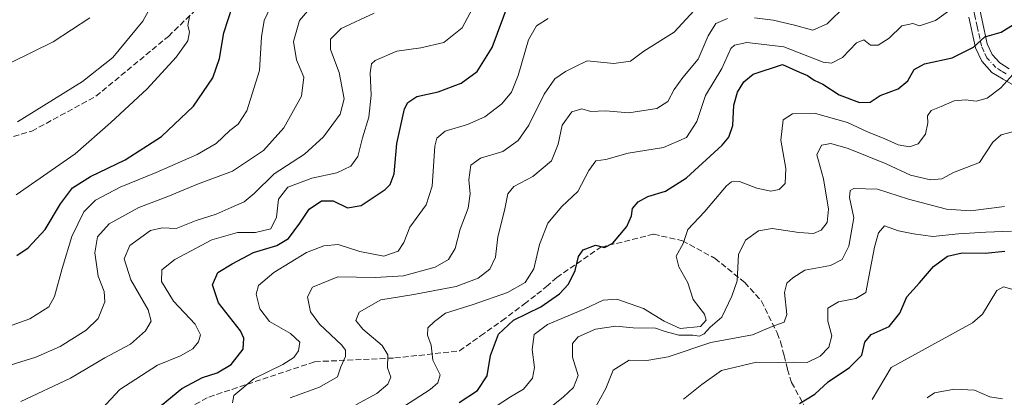
# Model space of a CAD drawing. Units: metres. Extents: x 566292 to 569715, y 4751886 to 4754233.
# Drawn here: x 568148 to 568429, y 4753303 to 4753411 of the extents above; entities that cross this region are included whole.
import ezdxf

# ---------------------------------------------------------------- set-up
doc = ezdxf.new("R2010")
doc.units = ezdxf.units.M
doc.header["$MEASUREMENT"] = 0
doc.linetypes.add('DGN Style 3', pattern=[2.307223, 1.648017, -0.659207])
doc.linetypes.add('DGN Style 4', pattern=[2.638475, 1.318413, -0.659207, 0.001648, -0.659207])
for name, color, linetype, lineweight in [('Camino Cxs', 7, 'Continuous', 0), ('Camino eje', 30, 'DGN Style 4', 13), ('Curva de nivel maestra', 30, 'Continuous', 30), ('Curva de nivel normal', 30, 'Continuous', 0), ('Senda', 7, 'DGN Style 3', 0)]:
    doc.layers.add(name, color=color, linetype=linetype, lineweight=lineweight)

# ---------------------------------------------------------------- blocks, each defined once
blk = doc.blocks.new('*U12')
at = {"layer": 'Camino Cxs', "color": 7, "linetype": 'Continuous', "lineweight": 0}
for points in [[(568421.8251, 4753412.4351, 706.3046), (568422.7701, 4753408.0201, 706.8362), (568423.6601, 4753404.0101, 705.3139), (568425.0401, 4753401.0401, 704.6092), (568427.2101, 4753398.6201, 703.8948), (568429.9201, 4753396.9501, 705.6564)], [(568431.3501, 4753392.1301, 699.7158), (568428.1501, 4753393.9501, 702.5002), (568424.9501, 4753395.9101, 704.424), (568422.0901, 4753399.1001, 705.093), (568420.3401, 4753402.8901, 705.2632), (568419.3601, 4753407.2701, 706.8829), (568418.8001, 4753409.9001, 706.9976), (568418.4201, 4753411.6501, 707.0653)]]:
    blk.add_polyline3d(points, dxfattribs=at)

msp = doc.modelspace()

# ---------------------------------------------------------------- linework, layer by layer
at = {"layer": 'Camino Cxs', "color": 7, "linetype": 'Continuous', "lineweight": 0}
for points in [[(568412.6055, 4753430.91, 713.955), (568412.9201, 4753430.6901, 713.9145), (568416.6801, 4753427.5901, 713.0641), (568418.5701, 4753425.2401, 711.1661), (568419.7101, 4753422.5701, 708.4887), (568420.8401, 4753417.2901, 705.6606), (568421.8251, 4753412.4351, 706.3046), (568422.7701, 4753408.0201, 706.8362), (568423.6601, 4753404.0101, 705.3139), (568425.0401, 4753401.0401, 704.6092), (568427.2101, 4753398.6201, 703.8948), (568429.9201, 4753396.9501, 705.6564)], [(568431.3501, 4753392.1301, 699.7158), (568428.1501, 4753393.9501, 702.5002), (568424.9501, 4753395.9101, 704.424), (568422.0901, 4753399.1001, 705.093), (568420.3401, 4753402.8901, 705.2632), (568419.3601, 4753407.2701, 706.8829), (568418.8001, 4753409.9001, 706.9976), (568418.4201, 4753411.6501, 707.0653)]]:
    msp.add_polyline3d(points, dxfattribs=at)
at = {"layer": 'Camino eje', "color": 30, "linetype": 'DGN Style 4', "lineweight": 13}
msp.add_polyline3d([(568429.0351, 4753395.4501, 703.5601), (568427.6801, 4753396.2851, 703.1364), (568426.0801, 4753397.2651, 703.8117), (568423.5651, 4753400.0701, 704.4448), (568422.6901, 4753401.9651, 703.7572), (568422.0001, 4753403.4501, 704.3707), (568421.5101, 4753405.6401, 705.7268), (568421.0651, 4753407.6451, 706.6693), (568420.7851, 4753408.9601, 706.6638), (568420.3201, 4753411.1301, 706.6791), (568420.1225, 4753412.0425, 706.6948), (568419.6201, 4753414.5451, 706.5991), (568419.1351, 4753416.9351, 706.6266), (568418.6101, 4753419.4001, 707.4115), (568417.9275, 4753422.3101, 708.1351), (568417.1201, 4753424.1983, 709.9823), (568416.1101, 4753425.5251, 711.139), (568415.4351, 4753426.3551, 711.5456), (568411.8651, 4753429.3001, 712.3246), (568411.0054, 4753429.9017, 712.7677)], dxfattribs=at)
at = {"layer": 'Curva de nivel maestra', "color": 30, "linetype": 'Continuous', "lineweight": 30, "flags": 128}
for points, elevation in [([(568147.38, 4753343.7301), (568150.67, 4753345.9801), (568155.49, 4753351.1801), (568159.8, 4753358.5301), (568163.27, 4753363.0001), (568168.4, 4753366.3101), (568178.26, 4753371.0201), (568188.57, 4753377.6501), (568197.7, 4753386.2901), (568203.18, 4753394.3901), (568205.1, 4753399.8601), (568206.3, 4753407.1901), (568208.84, 4753414.7301)], 750), ([(568185.3, 4753298.4201), (568194.36, 4753305.8901), (568200.27, 4753309.0701), (568204.42, 4753310.3501), (568208.42, 4753312.7601), (568211.8, 4753317.0901), (568212.06, 4753320.2701), (568211.03, 4753322.3301), (568204.79, 4753330.2901), (568203.08, 4753335.4201), (568204.66, 4753338.9001), (568208.72, 4753341.3801), (568214.75, 4753344.5901), (568221.42, 4753346.6701), (568224.73, 4753348.5801), (568227.97, 4753352.9801), (568230.65, 4753356.9501), (568234.16, 4753359.3201), (568237.44, 4753359.3201), (568241.58, 4753357.3801), (568245.38, 4753357.9701), (568252.25, 4753362.6001), (568253.67, 4753363.9501), (568254.83, 4753366.9801), (568255.54, 4753375.6401), (568257.78, 4753385.5301), (568258.74, 4753387.3701), (568261.26, 4753389.0001), (568267.34, 4753390.3501), (568273.88, 4753392.8301), (568278.43, 4753396.1701), (568282.69, 4753402.9601), (568287.6, 4753415.9601)], 725), ([(568273.32, 4753301.9401), (568278.54, 4753305.3901), (568281.28, 4753309.5401), (568282.26, 4753315.3401), (568284.53, 4753321.3801), (568288.76, 4753325.3401), (568296.53, 4753329.2101), (568301.9, 4753332.9001), (568304.44, 4753335.6601), (568306.34, 4753339.5001), (568307.32, 4753343.5201), (568308.65, 4753345.3801), (568312.16, 4753346.7001), (568314.73, 4753346.0601), (568317.05, 4753347.2701), (568321.05, 4753352.0201), (568322.36, 4753355.1101), (568322.63, 4753357.2001), (568324.24, 4753359.1001), (568327.03, 4753360.5801), (568332.07, 4753362.0601), (568338.06, 4753365.9001), (568348.22, 4753375.2201), (568350.06, 4753377.4501), (568351.2, 4753380.7601), (568351.55, 4753386.5401), (568352.56, 4753390.3201), (568354.39, 4753393.2501), (568357.06, 4753395.4401), (568365.35, 4753398.1601), (568370.24, 4753395.9901), (568372.44, 4753395.0401), (568374.4, 4753393.7301), (568376.84, 4753392.5601), (568381.54, 4753389.4801), (568387.32, 4753387.3101), (568390.34, 4753387.4201), (568393.17, 4753389.3101), (568398.3, 4753391.2301), (568401.03, 4753393.5301), (568402.87, 4753396.7001), (568405.81, 4753398.3101), (568413.71, 4753400.0701), (568419.71, 4753403.0501), (568422.99, 4753405.9801), (568427.62, 4753407.3901), (568431.1, 4753409.5201)], 700), ([(568370.22, 4753301.6001), (568374.61, 4753304.3001), (568378.39, 4753307.8401), (568384.47, 4753311.9201), (568387.98, 4753315.4401), (568388.82, 4753319.1101), (568390.64, 4753321.2701), (568395.73, 4753323.5401), (568398.76, 4753327.3801), (568400.81, 4753331.9901), (568404.38, 4753336.0201), (568408.38, 4753340.6701), (568412.3, 4753343.5801), (568416.54, 4753344.4901), (568423.07, 4753344.4501), (568428.68, 4753345.0101)], 675)]:
    msp.add_lwpolyline(points, dxfattribs=dict(at, elevation=elevation))
at = {"layer": 'Curva de nivel normal', "color": 30, "linetype": 'Continuous', "lineweight": 0, "flags": 128}
for points, elevation in [([(568147.56, 4753381.81), (568166.1, 4753393.3), (568174.76, 4753400.12), (568183.23, 4753410.5), (568193.89, 4753429.92)], 760), ([(568167.76, 4753296.01), (568176.76, 4753305.61), (568187.44, 4753312.6), (568194.04, 4753315.26), (568197.46, 4753317.21), (568199.12, 4753319.21), (568199.73, 4753321.21), (568198.2, 4753324.21), (568192.01, 4753330.81), (568188.61, 4753336.4), (568188.69, 4753339.68), (568192.38, 4753342.65), (568202.95, 4753348.19), (568210.2, 4753350.3), (568215.35, 4753350.32), (568219.73, 4753351.35), (568221.28, 4753354.68), (568221.92, 4753359.84), (568224.58, 4753363.22), (568231.36, 4753365.81), (568238.46, 4753367.35), (568242.5, 4753369.23), (568244.46, 4753371.99), (568245.8, 4753377.23), (568247.58, 4753383.2), (568248.3, 4753389.43), (568247.97, 4753395.77), (568248.41, 4753398.32), (568249.38, 4753399.31), (568255.57, 4753401.97), (568262.44, 4753402.88), (568268.94, 4753404.37), (568274.16, 4753408.56), (568279.18, 4753418.06)], 730), ([(568141.1, 4753311.24), (568152.84, 4753314.82), (568159.74, 4753317.88), (568167.18, 4753322.54), (568170.54, 4753325.88), (568172.44, 4753330.54), (568172.31, 4753333.54), (568170.56, 4753337.88), (568169.59, 4753344.54), (568170.32, 4753349.07), (568173.7, 4753352.81), (568182.09, 4753357.43), (568190.42, 4753360.59), (568198.86, 4753364.11), (568208.83, 4753367.83), (568217.65, 4753373.66), (568223.43, 4753380.16), (568228.44, 4753389.1), (568229.06, 4753394.51), (568227.05, 4753399.5), (568226.19, 4753404.74), (568227.84, 4753410.65), (568232.34, 4753415.91)], 740), ([(568143.43, 4753322.95), (568151.08, 4753325.79), (568156.5, 4753329.21), (568158.16, 4753332.06), (568160.32, 4753340.04), (568163.06, 4753349.2), (568166.46, 4753356.2), (568169.84, 4753359.54), (568176.85, 4753363.2), (568187.1, 4753367.4), (568198.7, 4753372.53), (568204.1, 4753375.68), (568208, 4753379.4), (568210.42, 4753381.14), (568212.91, 4753384.97), (568216.45, 4753396.48), (568217.06, 4753406.01), (568217.79, 4753410.72), (568220.46, 4753416.3)], 745), ([(568357.39, 4753411.42), (568362.72, 4753410.8), (568368.39, 4753409.41), (568373.98, 4753407.92), (568378.1, 4753409.73), (568383.32, 4753414.85)], 710), ([(568147.22, 4753361.07), (568164.04, 4753372.73), (568174.16, 4753381.67), (568184.51, 4753391.2), (568192.79, 4753400.2), (568196.05, 4753404.92), (568196.56, 4753407.42), (568196.06, 4753409.25), (568196.56, 4753411.86)], 755), ([(568148.58, 4753302.21), (568162.65, 4753308.86), (568172.43, 4753314.69), (568179.76, 4753318.55), (568184, 4753322.36), (568185.64, 4753325.04), (568184.78, 4753328.33), (568179.88, 4753336.81), (568177.94, 4753342.8), (568179.61, 4753346.65), (568185.42, 4753350.86), (568188.75, 4753351.68), (568192.75, 4753351.48), (568198.44, 4753353.71), (568204.19, 4753355.51), (568208.44, 4753357.48), (568212.09, 4753359.02), (568214.98, 4753361.44), (568220.64, 4753367.05), (568229.31, 4753372.6), (568234.74, 4753377.52), (568239.48, 4753384.05), (568240.55, 4753388.35), (568239.12, 4753395.89), (568236.7, 4753402.38), (568236.73, 4753405.34), (568239.76, 4753408.37), (568249.08, 4753412.75)], 735), ([(568225.18, 4753303.25), (568233.61, 4753306.33), (568238.66, 4753309.2), (568239.63, 4753312.1), (568240.96, 4753315.02), (568240.93, 4753316.83), (568239.9, 4753318.21), (568233.52, 4753324.21), (568230.96, 4753327.78), (568230.11, 4753331.99), (568231.57, 4753334.73), (568238.76, 4753337.74), (568249.41, 4753337.54), (568257.49, 4753337.96), (568266.46, 4753340.48), (568270.32, 4753342.66), (568272.19, 4753345.76), (568273.64, 4753351.3), (568275.92, 4753357.25), (568276.46, 4753361.3), (568276.12, 4753365.34), (568276.66, 4753369.47), (568279.41, 4753371.5), (568285.74, 4753373.39), (568290.1, 4753376.51), (568293.14, 4753380.92), (568297.48, 4753389.73), (568300.53, 4753394.06), (568303.56, 4753396.19), (568306.27, 4753397.53), (568309.73, 4753399.19), (568317.4, 4753398.44), (568322.07, 4753399.14), (568325.92, 4753401.95), (568334.5, 4753407.36), (568340.26, 4753413.56)], 715), ([(568251.65, 4753297.02), (568265.08, 4753305.64), (568267.27, 4753307.49), (568267.91, 4753309.8), (568265.82, 4753313.96), (568265.34, 4753318.21), (568264.28, 4753321.1), (568264.37, 4753323.16), (568266.33, 4753325.02), (568269.46, 4753327.34), (568277.28, 4753329.83), (568287.12, 4753333.24), (568292.13, 4753336.07), (568294.56, 4753340), (568296.15, 4753346.88), (568298.6, 4753353.01), (568302.55, 4753357.75), (568307.06, 4753361.95), (568310.2, 4753367.99), (568312.27, 4753370.7), (568315.04, 4753371.07), (568321.44, 4753372.95), (568331.45, 4753374.54), (568338.02, 4753377.36), (568341.02, 4753381.9), (568343.43, 4753389.35), (568348.06, 4753396.97), (568350.7, 4753402.68), (568351.66, 4753403.64), (568355.18, 4753404.37), (568365.75, 4753403.22), (568376.92, 4753398.79), (568379.29, 4753398.49), (568382.49, 4753400.12), (568386.46, 4753404.34), (568388.49, 4753405.17), (568390.39, 4753403.61), (568392.62, 4753403.61), (568395.73, 4753405.66), (568399.32, 4753409.16), (568402.49, 4753409.8), (568404.38, 4753409.11), (568408.88, 4753410.64), (568414.05, 4753414.4)], 705), ([(568145.76, 4753398.72), (568157.79, 4753404.6), (568168.2, 4753411.44)], 765), ([(568208.75, 4753301.85), (568209.17, 4753303.95), (568215, 4753308.76), (568223.09, 4753312.78), (568226.3, 4753314.72), (568227.62, 4753316.64), (568227.99, 4753319.13), (568225.35, 4753321.54), (568219.34, 4753325), (568216.54, 4753328.61), (568215.57, 4753332.73), (568216.17, 4753335.21), (568220.61, 4753338.92), (568229.84, 4753344.6), (568234.81, 4753346.57), (568238.92, 4753346.89), (568245.08, 4753344.9), (568251.91, 4753343.55), (568255.95, 4753344.98), (568257.56, 4753347.49), (568259.3, 4753351.87), (568263.89, 4753358.2), (568265.63, 4753363.53), (568266.38, 4753374.87), (568266.96, 4753377.18), (568269.35, 4753379.2), (568275.74, 4753381.09), (568280.67, 4753383.21), (568285.44, 4753386.97), (568288.22, 4753390.25), (568290.12, 4753395.04), (568293.04, 4753405.19), (568295.34, 4753409.19), (568298.7, 4753411.2)], 720), ([(568243.88, 4753301.27), (568249.9, 4753304.53), (568253.02, 4753307.11), (568253.86, 4753309.17), (568252.96, 4753311.76), (568253.06, 4753315.53), (568251.4, 4753318.2), (568245.92, 4753322.84), (568243.89, 4753325.28), (568244.89, 4753327.65), (568251.04, 4753331.12), (568259.85, 4753332.59), (568272.5, 4753334.99), (568278.76, 4753337.29), (568282.09, 4753339.84), (568283.7, 4753343.26), (568284.34, 4753349.12), (568286.22, 4753356.57), (568287.18, 4753361.37), (568288.85, 4753363.44), (568294.31, 4753366.26), (568299.6, 4753370.75), (568301.5, 4753375.48), (568302.64, 4753380.87), (568305.38, 4753384.65), (568308.24, 4753385.52), (568310.77, 4753384.77), (568314.98, 4753384.97), (568321.58, 4753384.38), (568329.56, 4753385.62), (568332.76, 4753387.62), (568334.5, 4753391), (568336.98, 4753394.41), (568341.35, 4753399.67), (568344.2, 4753406.34), (568346.36, 4753409.82), (568349.72, 4753411.27)], 710), ([(568281.7, 4753299.47), (568287.95, 4753303.55), (568291.64, 4753305.7), (568294.22, 4753308.88), (568294.8, 4753311.88), (568294.14, 4753316.97), (568294.64, 4753321.3), (568298.48, 4753324.11), (568309.06, 4753328.6), (568314.36, 4753331.09), (568318.22, 4753331.3), (568325.76, 4753328.66), (568331.64, 4753325.05), (568336.28, 4753323.03), (568342, 4753323.61), (568343.61, 4753325.4), (568343.2, 4753327.11), (568339.91, 4753331.21), (568338.4, 4753336.02), (568335.82, 4753340.57), (568335.11, 4753343.62), (568337.05, 4753347.23), (568338.46, 4753351.2), (568343.17, 4753356.21), (568349.47, 4753363.59), (568350.85, 4753364.77), (568353.14, 4753364.86), (568358.08, 4753362.95), (568362.06, 4753362.1), (568364.39, 4753362.56), (568366.12, 4753364.24), (568366.28, 4753368.55), (568364.9, 4753376.59), (568365.57, 4753382.37), (568368.18, 4753384.15), (568374.73, 4753384.21), (568383.84, 4753381.65), (568389.73, 4753378.88), (568394.29, 4753377.1), (568398.27, 4753375.28), (568401.54, 4753374.73), (568403.99, 4753375.61), (568406.08, 4753378.36), (568406.77, 4753381.5), (568406.63, 4753383.51), (568407.67, 4753385.04), (568410.54, 4753386.19), (568414.22, 4753387.84), (568417.46, 4753388.11), (568420.53, 4753387.68), (568423.62, 4753388.53), (568427.51, 4753391.48), (568430.96, 4753395.27)], 695), ([(568287.3, 4753290.87), (568303.05, 4753303.53), (568305.9, 4753306.24), (568307.21, 4753309.62), (568305.62, 4753314.88), (568305.56, 4753318.72), (568307.17, 4753320.6), (568312.1, 4753322.85), (568317.95, 4753323.67), (568322.9, 4753323.19), (568329.2, 4753323.08), (568332, 4753322.17), (568335.89, 4753321.05), (568339.88, 4753321.1), (568341.77, 4753320.83), (568343.05, 4753321.48), (568344.8, 4753323.34), (568348.08, 4753326.24), (568350.95, 4753332.21), (568352.45, 4753336.56), (568352.83, 4753344.07), (568354.82, 4753348.15), (568358.52, 4753350.8), (568362.41, 4753351.47), (568370.02, 4753350.28), (568374.18, 4753350.04), (568376.38, 4753350.95), (568378.11, 4753353.18), (568378.49, 4753356.97), (568377.06, 4753365.57), (568375.1, 4753372.42), (568376.47, 4753375.22), (568379.12, 4753375.66), (568384.06, 4753374.24), (568394.89, 4753369.88), (568401.8, 4753366.66), (568407.54, 4753365.27), (568410.77, 4753365.56), (568414.07, 4753367.43), (568421.44, 4753370.26), (568425.21, 4753376), (568427.58, 4753378.1), (568433.71, 4753379.76)], 690), ([(568311.11, 4753298.72), (568315.11, 4753305.93), (568317.14, 4753311.1), (568321.76, 4753313.94), (568326.78, 4753313.93), (568332.82, 4753314.96), (568344.93, 4753319), (568356.82, 4753321.15), (568362.39, 4753323.58), (568365.8, 4753324.76), (568366.58, 4753326.99), (568365.97, 4753333.25), (568366.59, 4753335.93), (568368.35, 4753337.46), (568371.71, 4753339.64), (568379.06, 4753340.97), (568382.35, 4753342.62), (568384.25, 4753346.41), (568385.7, 4753354.46), (568384.46, 4753360.27), (568384.64, 4753362.32), (568385.66, 4753362.88), (568392.42, 4753362.69), (568401.27, 4753359.82), (568412.07, 4753356.99), (568418.91, 4753356.48), (568428.54, 4753357.68)], 685), ([(568337.14, 4753302.9), (568342.36, 4753307.06), (568347.98, 4753311.06), (568357.94, 4753313.41), (568364.19, 4753313.34), (568368.39, 4753313.41), (568372.39, 4753313.3), (568376.12, 4753315.11), (568378.54, 4753317.68), (568379.37, 4753320.92), (568378.3, 4753325.12), (568378.27, 4753328.83), (568381.3, 4753330.61), (568386.29, 4753331.53), (568389.06, 4753333.21), (568391.56, 4753346.13), (568392.7, 4753350.21), (568394.39, 4753352.24), (568398.35, 4753350.83), (568402.62, 4753349.92), (568408.17, 4753349.14), (568415.48, 4753349.97), (568423.28, 4753350.43), (568430.58, 4753350.69)], 680), ([(568390.94, 4753302.78), (568396.26, 4753311.88), (568419.47, 4753324.59), (568422.27, 4753327.09), (568426.39, 4753333.82), (568428.25, 4753334.83), (568431.35, 4753333.98)], 670), ([(568406.57, 4753303.22), (568408.67, 4753304.72), (568414.31, 4753305.75), (568420.04, 4753305.46), (568424.35, 4753303.55), (568428.04, 4753303.02)], 665)]:
    msp.add_lwpolyline(points, dxfattribs=dict(at, elevation=elevation))
at = {"layer": 'Senda', "color": 7, "linetype": 'DGN Style 3', "lineweight": 0}
for points in [[(568118.3297, 4753374.8145, 775.4321), (568135.3953, 4753374.4177, 776.4718), (568151.6671, 4753379.1801, 779.6858), (568169.9235, 4753389.1021, 777.9052), (568190.5611, 4753406.1677, 777.4819), (568205.6423, 4753420.8521, 777.9639), (568218.7393, 4753428.7897, 772.8336), (568238.5829, 4753440.2991, 770.3594), (568252.4737, 4753452.6021, 772.5037), (568265.5705, 4753460.1429, 755.0162), (568280.6519, 4753461.3335, 761.9418), (568305.2581, 4753466.4929, 750.3955), (568327.0863, 4753467.2865, 746.4892), (568340.5801, 4753467.2865, 744.0183), (568345.9709, 4753466.8842, 743.1259)], [(568183.7901, 4753293.8701, 727.7454), (568202.0845, 4753303.4871, 740.9452), (568232.2469, 4753313.5413, 731.0326), (568255.0013, 4753314.5997, 721.6461), (568273.3901, 4753316.6001, 710.4825), (568279.4401, 4753320.8901, 707.5721), (568285.4801, 4753325.1801, 714.8594), (568291.9001, 4753329.9801, 717.0902), (568295.4401, 4753332.7401, 716.2369), (568298.2201, 4753334.9101, 715.4648), (568301.0886, 4753337.5253, 715.289), (568313.6227, 4753346.1227, 707.3153), (568328.704, 4753349.8269, 705.7225), (568336.9061, 4753347.9748, 699.3428), (568346.1665, 4753342.9477, 697.314), (568354.6332, 4753336.0685, 697.3557), (568359.3958, 4753330.7768, 695.2626), (568363.8201, 4753321.7201, 692.6179), (568364.8401, 4753319.1601, 691.9082), (568365.8301, 4753315.2601, 688.2774), (568366.8301, 4753311.3601, 684.872), (568367.9701, 4753307.6001, 687.3512), (568377.652, 4753289.7663, 677.3814)]]:
    msp.add_polyline3d(points, dxfattribs=at)

# ---------------------------------------------------------------- block references
at = {"layer": 'Camino Cxs', "color": 7, "linetype": 'Continuous', "lineweight": 0}
msp.add_blockref('*U12', (0, 0), dxfattribs=at)

doc.saveas('drawing.dxf')
